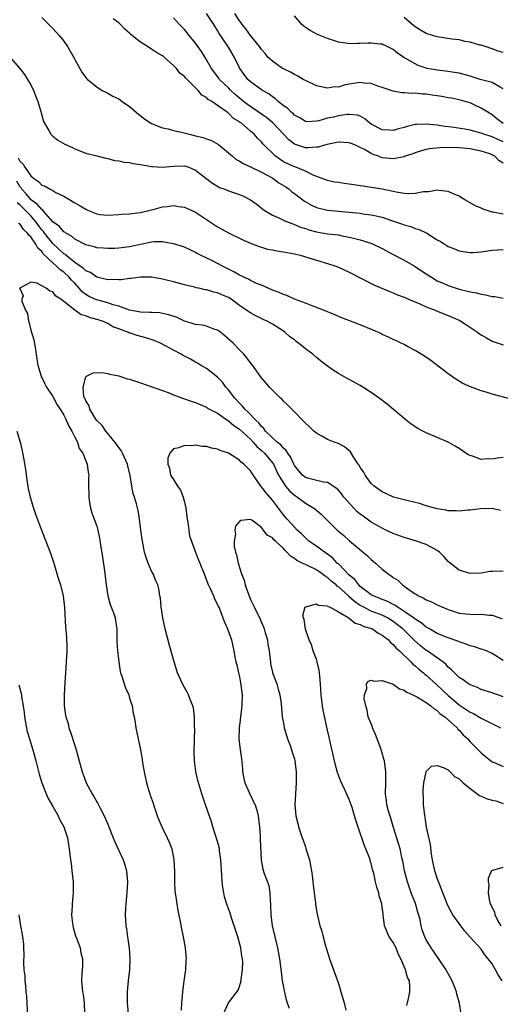
# Model space of a CAD drawing. Units: inches. Extents: x 2592000 to 2595000, y 1485000 to 1488000.
# Drawn here: x 2593493 to 2593580, y 1485091 to 1485270 of the extents above; entities that cross this region are included whole.
import ezdxf

# ---------------------------------------------------------------- set-up
doc = ezdxf.new("R2010")
doc.units = ezdxf.units.IN
doc.header["$MEASUREMENT"] = 0
doc.layers.add('LD25921485_10ft', color=70, linetype='Continuous')

msp = doc.modelspace()

# ---------------------------------------------------------------- linework, layer by layer
at = {"layer": 'LD25921485_10ft'}
for points, elevation in [([(2593581, 1485247.61), (2593580.07, 1485248.07), (2593579, 1485248.53), (2593577.48, 1485249), (2593577, 1485249.18), (2593575, 1485249.74), (2593574.06, 1485249.94), (2593571.68, 1485250.32), (2593570.42, 1485250.42), (2593569, 1485250.66), (2593567, 1485250.87), (2593565.21, 1485250.79), (2593565, 1485250.76), (2593563.55, 1485250.45), (2593563, 1485250.25), (2593561.98, 1485250.02), (2593561, 1485249.68), (2593560.26, 1485249.74), (2593559, 1485249.79), (2593557, 1485250.85), (2593556.76, 1485251), (2593555.83, 1485251.83), (2593555, 1485252.29), (2593554.5, 1485252.5), (2593553, 1485252.62), (2593552.61, 1485252.61), (2593551, 1485252.34), (2593550.14, 1485252.14), (2593549, 1485251.91), (2593547.46, 1485251.46), (2593547, 1485251.41), (2593545.29, 1485251.29), (2593545, 1485251.33), (2593543.99, 1485251.99), (2593543, 1485252.47), (2593542.76, 1485252.76), (2593542.41, 1485253), (2593541.73, 1485253.73), (2593541, 1485254.2), (2593540.04, 1485255), (2593539.5, 1485255.5), (2593539, 1485255.81), (2593538.36, 1485256.36), (2593537.18, 1485257), (2593537, 1485257.12), (2593535, 1485258.56), (2593534.54, 1485259), (2593533.86, 1485259.86), (2593533.07, 1485261), (2593532.08, 1485263), (2593531.69, 1485263.69), (2593531, 1485264.83), (2593529.32, 1485267.32), (2593529, 1485267.89), (2593528.33, 1485269), (2593527.01, 1485271)], 10740), ([(2593581, 1485250.99), (2593579.84, 1485251.84), (2593579, 1485252.52), (2593578.19, 1485253), (2593577, 1485253.78), (2593575.58, 1485254.42), (2593575, 1485254.7), (2593574.12, 1485255), (2593573.24, 1485255.24), (2593571.58, 1485255.58), (2593571, 1485255.66), (2593569.86, 1485255.86), (2593569, 1485255.99), (2593568.1, 1485256.1), (2593567, 1485256.29), (2593566.3, 1485256.3), (2593565, 1485256.48), (2593564.44, 1485256.44), (2593563, 1485256.56), (2593562.56, 1485256.56), (2593561, 1485256.82), (2593559, 1485257.52), (2593558.22, 1485257.78), (2593557, 1485258.25), (2593555.68, 1485258.32), (2593555, 1485258.41), (2593553.76, 1485258.24), (2593553, 1485258.1), (2593552.04, 1485257.96), (2593551, 1485257.6), (2593550.39, 1485257.61), (2593549, 1485257.39), (2593547, 1485257.84), (2593545, 1485258.77), (2593544.59, 1485259), (2593543.6, 1485259.6), (2593543, 1485259.86), (2593542.28, 1485260.28), (2593541, 1485260.9), (2593540.83, 1485261), (2593539, 1485262.33), (2593538.25, 1485263), (2593537.68, 1485263.68), (2593537, 1485264.45), (2593536.79, 1485264.79), (2593536.63, 1485265), (2593535, 1485266.98), (2593534.17, 1485268.17), (2593533.51, 1485269), (2593533.31, 1485269.31), (2593533, 1485269.67), (2593532.17, 1485271)], 10750), ([(2593497, 1485270.25), (2593498.3, 1485269), (2593499, 1485268.28), (2593499.6, 1485267.6), (2593500.18, 1485267), (2593501, 1485265.94), (2593501.68, 1485265), (2593502.82, 1485263), (2593503, 1485262.6), (2593503.9, 1485261), (2593504.29, 1485260.29), (2593505.15, 1485259.15), (2593505.31, 1485259), (2593507, 1485257.66), (2593508.02, 1485257), (2593508.65, 1485256.65), (2593509, 1485256.51), (2593509.96, 1485255.96), (2593511, 1485255.45), (2593511.27, 1485255.27), (2593511.64, 1485255), (2593513, 1485254.08), (2593514.64, 1485252.64), (2593515.76, 1485251.76), (2593517, 1485250.95), (2593519, 1485250.2), (2593520.01, 1485249.99), (2593521, 1485249.7), (2593522.67, 1485249.33), (2593523.87, 1485249), (2593525, 1485248.75), (2593526.4, 1485248.4), (2593527, 1485248.15), (2593527.89, 1485247.89), (2593529.15, 1485247.15), (2593531, 1485245.65), (2593531.7, 1485245), (2593532.42, 1485244.42), (2593533, 1485244.11), (2593533.66, 1485243.66), (2593535, 1485243.08), (2593535.14, 1485243), (2593537, 1485242.14), (2593539.06, 1485241), (2593540.19, 1485240.19), (2593541.44, 1485239.44), (2593542.05, 1485239), (2593542.55, 1485238.55), (2593543, 1485238.24), (2593544.82, 1485236.82), (2593546.12, 1485236.12), (2593547, 1485235.71), (2593549, 1485235.22), (2593551.01, 1485234.99), (2593553, 1485234.82), (2593555, 1485234.63), (2593555.45, 1485234.55), (2593557, 1485234.36), (2593557.86, 1485234.14), (2593559, 1485233.9), (2593560.68, 1485233.32), (2593562.66, 1485232.66), (2593563, 1485232.51), (2593564.2, 1485232.2), (2593565, 1485231.87), (2593565.69, 1485231.69), (2593567.1, 1485231), (2593569, 1485229.81), (2593569.53, 1485229.53), (2593570.35, 1485229), (2593570.78, 1485228.78), (2593571, 1485228.6), (2593572.18, 1485228.18), (2593573, 1485227.81), (2593573.7, 1485227.7), (2593575, 1485227.5), (2593575.52, 1485227.52), (2593577, 1485227.61), (2593579, 1485227.92), (2593579.97, 1485227.97), (2593581, 1485228.06)], 10710), ([(2593581, 1485234.48), (2593579.15, 1485234.85), (2593579, 1485234.86), (2593578.44, 1485235), (2593577.35, 1485235.35), (2593577, 1485235.55), (2593575.98, 1485235.98), (2593575, 1485236.56), (2593574.17, 1485237), (2593573.45, 1485237.45), (2593573, 1485237.72), (2593571.77, 1485238.23), (2593571, 1485238.6), (2593569.23, 1485238.76), (2593569, 1485238.82), (2593567.47, 1485238.53), (2593567, 1485238.54), (2593566.51, 1485238.51), (2593565, 1485238.23), (2593563.81, 1485238.19), (2593563, 1485238.25), (2593561.52, 1485238.48), (2593561, 1485238.6), (2593559, 1485239), (2593557, 1485239.34), (2593555.54, 1485239.54), (2593555, 1485239.64), (2593553.8, 1485239.8), (2593553, 1485239.93), (2593552.05, 1485240.05), (2593551, 1485240.21), (2593550.32, 1485240.32), (2593549, 1485240.6), (2593546.41, 1485241.59), (2593545, 1485242.29), (2593543.27, 1485243), (2593543, 1485243.08), (2593541.67, 1485243.67), (2593541, 1485244.01), (2593540.39, 1485244.39), (2593539.53, 1485245), (2593537.27, 1485247.27), (2593537, 1485247.62), (2593536.29, 1485248.29), (2593535.66, 1485249), (2593535, 1485249.55), (2593533.34, 1485251), (2593533.13, 1485251.13), (2593533, 1485251.25), (2593531.9, 1485251.9), (2593531, 1485252.82), (2593530.88, 1485252.88), (2593530.74, 1485253), (2593529, 1485254.27), (2593527.94, 1485255), (2593527.32, 1485255.32), (2593527, 1485255.67), (2593526.12, 1485256.12), (2593525.46, 1485257), (2593525, 1485257.47), (2593523.21, 1485259.21), (2593523, 1485259.54), (2593522.15, 1485260.15), (2593521.52, 1485261), (2593521, 1485261.55), (2593519.37, 1485263), (2593519.14, 1485263.14), (2593519, 1485263.26), (2593517.89, 1485263.89), (2593517, 1485264.52), (2593516.69, 1485264.69), (2593516.24, 1485265), (2593515, 1485265.76), (2593513.19, 1485267.19), (2593513, 1485267.39), (2593512.13, 1485268.13), (2593511.31, 1485269), (2593511, 1485269.27), (2593509.99, 1485269.99)], 10720), ([(2593581, 1485243.77), (2593580.22, 1485244.22), (2593579.5, 1485245), (2593579, 1485245.26), (2593578.58, 1485245.42), (2593577, 1485245.91), (2593575.81, 1485246.19), (2593575, 1485246.34), (2593573, 1485246.55), (2593571, 1485246.58), (2593569.46, 1485246.54), (2593567.62, 1485246.38), (2593567, 1485246.25), (2593565.91, 1485245.91), (2593565, 1485245.64), (2593564.55, 1485245.45), (2593563.19, 1485245), (2593563, 1485244.92), (2593561, 1485244.51), (2593559, 1485244.72), (2593558.77, 1485244.77), (2593558.29, 1485245), (2593557.34, 1485245.34), (2593557, 1485245.49), (2593555.78, 1485246.22), (2593555, 1485246.61), (2593554.14, 1485247), (2593553.31, 1485247.31), (2593553, 1485247.45), (2593551, 1485247.56), (2593549.2, 1485247.2), (2593548.46, 1485247), (2593547.35, 1485246.65), (2593547, 1485246.64), (2593545.46, 1485246.54), (2593545, 1485246.57), (2593543.56, 1485247), (2593543, 1485247.2), (2593541.97, 1485247.97), (2593539.07, 1485251.07), (2593537.97, 1485251.97), (2593537, 1485252.67), (2593534.43, 1485254.43), (2593533.7, 1485255), (2593533.32, 1485255.32), (2593533, 1485255.56), (2593532.23, 1485256.23), (2593531.4, 1485257), (2593531, 1485257.43), (2593529.39, 1485259), (2593529.23, 1485259.23), (2593527.92, 1485261), (2593526.72, 1485263), (2593526.06, 1485264.06), (2593525, 1485265.6), (2593523.83, 1485267), (2593523.48, 1485267.48), (2593523, 1485268.06), (2593522.06, 1485269), (2593521, 1485270.19)], 10730), ([(2593581, 1485257.28), (2593580.45, 1485257.55), (2593579, 1485258.43), (2593576.84, 1485259), (2593575, 1485259.59), (2593573, 1485260.14), (2593570.5, 1485260.5), (2593569, 1485260.65), (2593568.71, 1485260.71), (2593567.1, 1485261), (2593567, 1485261.02), (2593565.55, 1485261.55), (2593565, 1485261.82), (2593562.91, 1485263), (2593561.75, 1485263.75), (2593561, 1485264.43), (2593560.64, 1485264.64), (2593559.91, 1485265), (2593559, 1485265.38), (2593558.6, 1485265.4), (2593557, 1485265.58), (2593556.43, 1485265.57), (2593555, 1485265.5), (2593554.45, 1485265.55), (2593553, 1485265.48), (2593552.39, 1485265.61), (2593551, 1485265.79), (2593549, 1485266.44), (2593547.18, 1485267.18), (2593545.86, 1485267.86), (2593545, 1485268.46), (2593544.7, 1485268.7), (2593544.38, 1485269), (2593543, 1485270.53)], 10760), ([(2593581, 1485263.86), (2593580.13, 1485264.13), (2593579, 1485264.54), (2593577, 1485265.19), (2593576.75, 1485265.25), (2593575, 1485265.76), (2593574.09, 1485265.91), (2593573, 1485266.16), (2593571.68, 1485266.32), (2593569, 1485266.74), (2593568.14, 1485267), (2593567, 1485267.37), (2593565.96, 1485267.96), (2593565, 1485268.54), (2593564.73, 1485268.73), (2593563, 1485270.27)], 10770), ([(2593491.23, 1485263), (2593492.99, 1485260.99), (2593493.85, 1485259.86), (2593494.41, 1485259), (2593495, 1485257.98), (2593495.48, 1485257), (2593496.27, 1485255), (2593496.83, 1485253.17), (2593496.89, 1485252.89), (2593497.31, 1485251.31), (2593498.29, 1485249.71), (2593498.67, 1485249), (2593498.82, 1485248.82), (2593499, 1485248.68), (2593499.94, 1485247.94), (2593501.2, 1485247.2), (2593502.59, 1485246.59), (2593503, 1485246.37), (2593505, 1485245.59), (2593507, 1485245.06), (2593508.65, 1485244.65), (2593509, 1485244.6), (2593510.26, 1485244.26), (2593511, 1485244.19), (2593511.93, 1485243.93), (2593513, 1485243.85), (2593513.67, 1485243.67), (2593515, 1485243.5), (2593517, 1485243.17), (2593517.17, 1485243.17), (2593519, 1485243.04), (2593521, 1485243.22), (2593523, 1485243.26), (2593523.19, 1485243.19), (2593523.77, 1485243), (2593525, 1485242.5), (2593526.9, 1485241), (2593528.1, 1485240.1), (2593529.35, 1485239.35), (2593530.34, 1485239), (2593531, 1485238.72), (2593533, 1485238.03), (2593533.72, 1485237.72), (2593535, 1485237.09), (2593536.22, 1485236.22), (2593537.34, 1485235.34), (2593537.82, 1485235), (2593539, 1485234.3), (2593540.26, 1485233.74), (2593541, 1485233.38), (2593541.89, 1485233), (2593542.7, 1485232.7), (2593543, 1485232.62), (2593544.11, 1485232.11), (2593545, 1485231.86), (2593545.62, 1485231.62), (2593547, 1485231.24), (2593549, 1485230.91), (2593551, 1485230.69), (2593551.41, 1485230.59), (2593553, 1485230.31), (2593553.98, 1485230.02), (2593555, 1485229.78), (2593557.11, 1485229.11), (2593557.36, 1485229), (2593559, 1485228.22), (2593559.78, 1485227.78), (2593561, 1485227.16), (2593563, 1485226.09), (2593565, 1485224.96), (2593566.17, 1485224.17), (2593567, 1485223.64), (2593567.94, 1485223), (2593569, 1485222.37), (2593570.11, 1485221.89), (2593571, 1485221.47), (2593573, 1485220.85), (2593574.49, 1485220.49), (2593575, 1485220.35), (2593576.14, 1485220.14), (2593577, 1485219.91), (2593577.82, 1485219.82), (2593579, 1485219.52), (2593579.49, 1485219.49), (2593581, 1485219.17)], 10700), ([(2593492.7, 1485244.69), (2593493, 1485244.14), (2593493.59, 1485243.59), (2593493.91, 1485243), (2593495, 1485241.43), (2593495.51, 1485241), (2593496.42, 1485240.42), (2593497, 1485239.77), (2593497.59, 1485239.59), (2593498.55, 1485239), (2593499, 1485238.76), (2593499.57, 1485238.43), (2593501, 1485237.73), (2593502.21, 1485237), (2593502.73, 1485236.73), (2593503, 1485236.55), (2593504, 1485236), (2593505, 1485235.35), (2593505.26, 1485235.26), (2593505.8, 1485235), (2593507, 1485234.51), (2593507.57, 1485234.43), (2593509, 1485234.31), (2593511, 1485234.43), (2593511.52, 1485234.48), (2593513, 1485234.54), (2593513.38, 1485234.62), (2593515, 1485234.77), (2593515.18, 1485234.82), (2593516.01, 1485235), (2593517, 1485235.25), (2593517.31, 1485235.31), (2593519, 1485235.78), (2593519.85, 1485235.85), (2593521, 1485236.02), (2593521.88, 1485235.88), (2593523, 1485235.75), (2593525, 1485234.83), (2593527, 1485233.47), (2593529, 1485232.15), (2593529.77, 1485231.77), (2593531, 1485231.06), (2593533.73, 1485229.73), (2593535, 1485229.2), (2593536.58, 1485228.58), (2593537, 1485228.49), (2593538.13, 1485228.13), (2593539, 1485227.99), (2593539.81, 1485227.81), (2593541, 1485227.62), (2593543, 1485227.25), (2593544.07, 1485227), (2593547, 1485226.1), (2593549, 1485225.52), (2593550.55, 1485225), (2593551, 1485224.83), (2593553, 1485223.91), (2593557.57, 1485221.57), (2593560.38, 1485220.38), (2593561, 1485220.16), (2593561.8, 1485219.8), (2593563, 1485219.35), (2593563.23, 1485219.23), (2593563.78, 1485219), (2593565.85, 1485218.15), (2593567, 1485217.64), (2593568.63, 1485217), (2593568.88, 1485216.88), (2593571.74, 1485215.74), (2593573.1, 1485215.1), (2593574.35, 1485214.35), (2593576.36, 1485213), (2593576.72, 1485212.72), (2593577, 1485212.53), (2593577.96, 1485211.96), (2593579, 1485211.39), (2593581, 1485210.67)], 10690), ([(2593582.73, 1485200.73), (2593579, 1485201.73), (2593577.91, 1485202.09), (2593577, 1485202.35), (2593575.06, 1485203.06), (2593573.68, 1485203.68), (2593573, 1485204.07), (2593572.42, 1485204.42), (2593571, 1485205.4), (2593567.83, 1485207.83), (2593566.66, 1485208.66), (2593565, 1485209.66), (2593563.61, 1485210.39), (2593563, 1485210.73), (2593562.45, 1485211), (2593561.47, 1485211.47), (2593561, 1485211.67), (2593560.12, 1485212.12), (2593559, 1485212.59), (2593558.73, 1485212.73), (2593557.34, 1485213.34), (2593555, 1485214.32), (2593551.63, 1485215.63), (2593550.22, 1485216.22), (2593549, 1485216.72), (2593548.81, 1485216.81), (2593547, 1485217.51), (2593546.23, 1485217.77), (2593545, 1485218.28), (2593543, 1485219.03), (2593541.65, 1485219.65), (2593541, 1485219.83), (2593540.21, 1485220.21), (2593539, 1485220.64), (2593537, 1485221.54), (2593536.12, 1485221.88), (2593535, 1485222.41), (2593534.63, 1485222.63), (2593533.79, 1485223), (2593533.28, 1485223.28), (2593533, 1485223.38), (2593531.98, 1485223.98), (2593529.89, 1485225), (2593529, 1485225.5), (2593527.99, 1485226.01), (2593525.88, 1485227), (2593525.31, 1485227.31), (2593525, 1485227.51), (2593524, 1485228), (2593523, 1485228.45), (2593522.6, 1485228.6), (2593521, 1485229.1), (2593520.9, 1485229.1), (2593519, 1485229.42), (2593517.41, 1485229.41), (2593517, 1485229.36), (2593516.71, 1485229.29), (2593514.96, 1485228.96), (2593513, 1485228.53), (2593511, 1485228.28), (2593510.25, 1485228.25), (2593509, 1485228.22), (2593508.26, 1485228.26), (2593507, 1485228.37), (2593506.51, 1485228.51), (2593505, 1485228.88), (2593503, 1485229.93), (2593502.44, 1485230.44), (2593501.39, 1485231), (2593501.17, 1485231.17), (2593501, 1485231.26), (2593500.2, 1485232.2), (2593499, 1485233.07), (2593497.33, 1485235), (2593497.19, 1485235.19), (2593497, 1485235.29), (2593496.23, 1485236.23), (2593495.15, 1485237), (2593495, 1485237.13), (2593494.15, 1485238.15), (2593493.39, 1485239), (2593493.25, 1485239.25), (2593493, 1485239.53), (2593492.46, 1485240.46)], 10680), ([(2593581, 1485190.18), (2593579.95, 1485190.05), (2593579, 1485189.9), (2593578.05, 1485189.95), (2593577, 1485189.85), (2593575.63, 1485190.37), (2593575, 1485190.55), (2593574.7, 1485190.7), (2593574.22, 1485191), (2593573, 1485191.83), (2593572.27, 1485192.27), (2593571, 1485192.97), (2593569, 1485193.81), (2593567, 1485194.68), (2593566.41, 1485195), (2593565.46, 1485195.46), (2593564.26, 1485196.26), (2593563.36, 1485197), (2593563, 1485197.28), (2593559.89, 1485199.89), (2593558.45, 1485201), (2593557, 1485202.02), (2593555, 1485203.27), (2593553, 1485204.37), (2593552.58, 1485204.58), (2593551, 1485205.46), (2593550.06, 1485206.06), (2593549, 1485206.83), (2593548.8, 1485207), (2593547.78, 1485207.78), (2593547, 1485208.4), (2593546.36, 1485209), (2593545, 1485209.99), (2593543.77, 1485211), (2593543.32, 1485211.32), (2593543, 1485211.58), (2593542.16, 1485212.16), (2593541.24, 1485213), (2593541, 1485213.18), (2593539, 1485214.46), (2593538.02, 1485215), (2593537.31, 1485215.31), (2593535.95, 1485215.95), (2593535, 1485216.49), (2593534.69, 1485216.69), (2593534.28, 1485217), (2593533, 1485217.88), (2593531.46, 1485219), (2593531, 1485219.29), (2593529.78, 1485219.78), (2593529, 1485220.17), (2593528.3, 1485220.3), (2593527, 1485220.69), (2593526.73, 1485220.73), (2593525.58, 1485221), (2593525.09, 1485221.09), (2593524.83, 1485221.17), (2593523, 1485221.63), (2593521, 1485222.16), (2593519.46, 1485222.54), (2593519, 1485222.64), (2593518.68, 1485222.68), (2593517, 1485222.98), (2593515, 1485223), (2593513.25, 1485222.75), (2593513, 1485222.74), (2593511.47, 1485222.53), (2593511, 1485222.53), (2593510.58, 1485222.58), (2593509, 1485222.55), (2593507, 1485222.99), (2593505.86, 1485223.86), (2593505, 1485224.19), (2593504.61, 1485224.61), (2593503, 1485225.68), (2593501.36, 1485227), (2593501.17, 1485227.17), (2593501, 1485227.28), (2593500.13, 1485228.13), (2593499, 1485229.14), (2593497.48, 1485231), (2593497.29, 1485231.29), (2593497, 1485231.61), (2593496.4, 1485232.4), (2593495.99, 1485233), (2593495, 1485234.15), (2593494.18, 1485235), (2593493.58, 1485235.58), (2593493, 1485236.18), (2593492.53, 1485236.53)], 10670), ([(2593580.53, 1485180.53), (2593579, 1485180.94), (2593576.87, 1485180.87), (2593575, 1485180.62), (2593574.6, 1485180.6), (2593573, 1485180.45), (2593572.48, 1485180.48), (2593571, 1485180.51), (2593570.59, 1485180.59), (2593569, 1485180.83), (2593567, 1485181.39), (2593565.8, 1485181.8), (2593563.69, 1485182.31), (2593563, 1485182.51), (2593561.06, 1485183), (2593559.62, 1485183.62), (2593559, 1485183.92), (2593558.4, 1485184.4), (2593557.51, 1485185), (2593557, 1485185.48), (2593555.9, 1485187), (2593555.57, 1485187.57), (2593555, 1485188.35), (2593554.79, 1485188.79), (2593554.63, 1485189), (2593553.82, 1485190.18), (2593553.2, 1485191.2), (2593552.15, 1485192.15), (2593551, 1485192.72), (2593550.23, 1485193), (2593549, 1485193.5), (2593547.85, 1485194.15), (2593547, 1485194.6), (2593546.53, 1485195), (2593545.75, 1485195.75), (2593545, 1485196.43), (2593544.74, 1485196.74), (2593544.45, 1485197), (2593543, 1485198.51), (2593542.77, 1485198.77), (2593542.52, 1485199), (2593541.77, 1485199.78), (2593541, 1485200.47), (2593540.75, 1485200.75), (2593540.45, 1485201), (2593539, 1485202.42), (2593538.44, 1485203), (2593537.78, 1485203.78), (2593537, 1485204.68), (2593535.35, 1485207), (2593535, 1485207.42), (2593534.35, 1485208.35), (2593533.79, 1485209), (2593533, 1485209.78), (2593531.86, 1485211), (2593530.36, 1485212.36), (2593529.52, 1485213), (2593529, 1485213.36), (2593528.49, 1485213.51), (2593527, 1485214.07), (2593526.25, 1485214.25), (2593525, 1485214.41), (2593523, 1485215.01), (2593521.64, 1485215.64), (2593520.15, 1485216.15), (2593519, 1485216.42), (2593518.49, 1485216.49), (2593517, 1485216.55), (2593516.59, 1485216.59), (2593515, 1485216.61), (2593514.69, 1485216.69), (2593513, 1485217), (2593511, 1485217.75), (2593510, 1485218), (2593509, 1485218.35), (2593507, 1485218.86), (2593506.66, 1485219), (2593505.53, 1485219.53), (2593505, 1485219.86), (2593504.35, 1485220.35), (2593503.83, 1485221), (2593503, 1485221.89), (2593502.44, 1485222.44), (2593501.98, 1485223), (2593501, 1485223.89), (2593500.33, 1485224.33), (2593499.7, 1485225), (2593499, 1485225.62), (2593497.28, 1485227.28), (2593497, 1485227.67), (2593496.28, 1485228.28), (2593495.91, 1485229), (2593495, 1485230.34), (2593494.63, 1485230.63), (2593494.42, 1485231), (2593493.67, 1485231.67), (2593493, 1485232.69), (2593492.78, 1485232.78)], 10660), ([(2593581, 1485169.47), (2593580.49, 1485169.51), (2593579, 1485169.48), (2593578.57, 1485169.43), (2593577, 1485169.17), (2593575, 1485169.08), (2593573, 1485169.68), (2593571.34, 1485171), (2593571, 1485171.3), (2593570.19, 1485172.19), (2593569.4, 1485173), (2593569, 1485173.29), (2593568.43, 1485173.57), (2593567, 1485174.34), (2593565.04, 1485175.04), (2593563, 1485175.62), (2593561, 1485176.34), (2593559.66, 1485177), (2593559, 1485177.31), (2593557, 1485178.41), (2593555.5, 1485179.5), (2593555, 1485179.87), (2593554.38, 1485180.38), (2593553.81, 1485181), (2593552.01, 1485183), (2593551.58, 1485183.58), (2593551, 1485184.26), (2593550.62, 1485184.62), (2593549, 1485185.64), (2593548.28, 1485185.72), (2593545.61, 1485186.39), (2593545, 1485186.58), (2593544.46, 1485187), (2593543.78, 1485187.78), (2593543, 1485188.74), (2593542.87, 1485189), (2593542.3, 1485190.3), (2593541.79, 1485191), (2593541.5, 1485191.5), (2593541, 1485191.9), (2593540.51, 1485192.51), (2593539.86, 1485193), (2593539, 1485193.77), (2593537.76, 1485195), (2593537.46, 1485195.46), (2593537, 1485195.86), (2593536.52, 1485196.52), (2593535.98, 1485197), (2593534.53, 1485198.53), (2593533.98, 1485199), (2593533.55, 1485199.55), (2593533, 1485200.06), (2593532.16, 1485201), (2593531, 1485202.5), (2593530.54, 1485203), (2593529.89, 1485203.89), (2593529, 1485204.8), (2593527, 1485206.4), (2593525.92, 1485207), (2593525.36, 1485207.36), (2593525, 1485207.53), (2593524.07, 1485208.07), (2593522.77, 1485208.77), (2593522.39, 1485209), (2593521, 1485209.74), (2593518.59, 1485211), (2593517.48, 1485211.48), (2593515.97, 1485211.97), (2593514.38, 1485212.38), (2593513, 1485212.85), (2593512.88, 1485212.88), (2593512.66, 1485213), (2593511, 1485213.62), (2593509.96, 1485213.96), (2593509, 1485214.57), (2593508.07, 1485215), (2593507.25, 1485215.25), (2593507, 1485215.33), (2593505.67, 1485215.67), (2593505, 1485215.96), (2593504.16, 1485216.16), (2593503, 1485217), (2593501, 1485218.61), (2593500.48, 1485219), (2593499.56, 1485219.56), (2593499, 1485220.33), (2593498.45, 1485220.45), (2593497.8, 1485221), (2593497, 1485221.44), (2593496.08, 1485221.92), (2593495, 1485222.09), (2593493.03, 1485221.03), (2593493, 1485221.04), (2593492.99, 1485221), (2593493, 1485220.94), (2593493.62, 1485219.62), (2593493.38, 1485219), (2593493.38, 1485218.62), (2593494.03, 1485217), (2593494.37, 1485216.37), (2593494.57, 1485215), (2593494.7, 1485214.7), (2593495, 1485213.38), (2593495.58, 1485211.58), (2593495.79, 1485210.21), (2593496, 1485209), (2593496.09, 1485208.09), (2593496.29, 1485207), (2593496.9, 1485205), (2593497.58, 1485203.58), (2593497.88, 1485203), (2593499, 1485201.28), (2593499.8, 1485199.8), (2593500.32, 1485199), (2593501, 1485197.88), (2593501.29, 1485197.29), (2593501.47, 1485197), (2593501.9, 1485195.9), (2593502.5, 1485195), (2593503, 1485193.92), (2593503.48, 1485193), (2593503.82, 1485191.82), (2593504.45, 1485191), (2593505, 1485189.58), (2593505.25, 1485189), (2593505.46, 1485187.46), (2593505.54, 1485187), (2593505.5, 1485186.5), (2593505.52, 1485185), (2593505.58, 1485183.58), (2593505.54, 1485183), (2593505.64, 1485182.36), (2593505.87, 1485181), (2593506.14, 1485180.14), (2593506.53, 1485179), (2593507, 1485177.69), (2593507.21, 1485177), (2593507.53, 1485175.53), (2593507.7, 1485174.3), (2593508.05, 1485172.05), (2593508.4, 1485169.6), (2593508.71, 1485167), (2593509.03, 1485165.03), (2593509.48, 1485163.48), (2593510.08, 1485161.92), (2593510.38, 1485161), (2593510.45, 1485160.45), (2593510.69, 1485159), (2593510.66, 1485157), (2593510.69, 1485156.69), (2593510.76, 1485155), (2593511.01, 1485153), (2593511.29, 1485151.29), (2593511.36, 1485151), (2593511.56, 1485150.44), (2593512, 1485149), (2593512.27, 1485148.27), (2593512.83, 1485147), (2593513, 1485146.41), (2593513.47, 1485145), (2593513.65, 1485143.65), (2593513.83, 1485143), (2593514.02, 1485141.98), (2593514.11, 1485141), (2593514.98, 1485136.98), (2593515.28, 1485135.28), (2593515.35, 1485134.65), (2593515.62, 1485133), (2593515.88, 1485131.88), (2593516.05, 1485131), (2593516.48, 1485129.52), (2593516.65, 1485129), (2593516.76, 1485128.76), (2593517.28, 1485127.28), (2593517.36, 1485127), (2593517.79, 1485125.79), (2593518.04, 1485125), (2593518.3, 1485124.3), (2593518.84, 1485123), (2593519.85, 1485121), (2593520.21, 1485120.21), (2593520.68, 1485119), (2593521.05, 1485117), (2593521.16, 1485114.84), (2593521.17, 1485113), (2593521.25, 1485111.25), (2593521.35, 1485110.65), (2593521.58, 1485109), (2593521.79, 1485107.79), (2593522.2, 1485105.8), (2593522.44, 1485104.44), (2593522.73, 1485103), (2593523.09, 1485101), (2593523.28, 1485099), (2593523.25, 1485098.75), (2593523.15, 1485097), (2593522.86, 1485095), (2593522.6, 1485093), (2593522.46, 1485091), (2593522.38, 1485089.62)], 10650), ([(2593530.11, 1485089), (2593530.99, 1485091), (2593532.74, 1485093.26), (2593533, 1485093.95), (2593533.32, 1485095), (2593533.3, 1485095.3), (2593533.54, 1485097), (2593533.6, 1485098.4), (2593533.54, 1485099), (2593533.44, 1485099.44), (2593533.26, 1485101), (2593532.72, 1485103), (2593532.27, 1485104.27), (2593532.05, 1485105), (2593531.56, 1485106.44), (2593531.29, 1485107.29), (2593530.75, 1485108.75), (2593530.28, 1485110.28), (2593530.12, 1485111), (2593529.95, 1485111.95), (2593529.84, 1485113), (2593529.79, 1485114.21), (2593529.63, 1485117), (2593529.37, 1485118.63), (2593529.34, 1485119), (2593529.3, 1485119.29), (2593529, 1485120.3), (2593528.13, 1485123), (2593527.89, 1485123.89), (2593526.8, 1485127), (2593526.12, 1485129), (2593525.42, 1485131.42), (2593525.05, 1485133.05), (2593524.81, 1485135), (2593524.77, 1485136.77), (2593524.84, 1485140.84), (2593524.81, 1485141.19), (2593524.8, 1485143), (2593524.63, 1485144.63), (2593524.52, 1485145), (2593524.15, 1485145.85), (2593523.74, 1485147), (2593523.49, 1485147.49), (2593523, 1485148.33), (2593522.63, 1485149), (2593521.73, 1485151), (2593521.1, 1485153), (2593520.22, 1485156.22), (2593519.49, 1485159), (2593519.02, 1485161), (2593518.71, 1485163), (2593518.6, 1485164.6), (2593518.5, 1485165), (2593518.29, 1485166.29), (2593518.12, 1485167), (2593517.74, 1485167.74), (2593517.28, 1485169), (2593517, 1485169.54), (2593516.35, 1485171), (2593515.98, 1485171.98), (2593515.7, 1485173), (2593515.32, 1485175), (2593515.29, 1485175.29), (2593515.04, 1485177), (2593514.77, 1485179), (2593514.53, 1485180.53), (2593514.24, 1485181.76), (2593513.9, 1485183), (2593513.64, 1485183.64), (2593513.4, 1485185), (2593513.09, 1485186.91), (2593512.68, 1485188.68), (2593512.62, 1485189), (2593511.69, 1485191), (2593511.44, 1485191.44), (2593511, 1485192.01), (2593510.61, 1485192.61), (2593509, 1485194.58), (2593508.64, 1485195), (2593507.99, 1485195.99), (2593507, 1485196.94), (2593506.85, 1485197.15), (2593505.74, 1485199), (2593505.62, 1485199.62), (2593505, 1485200.5), (2593504.88, 1485200.88), (2593504.8, 1485201), (2593504.68, 1485201.32), (2593504.51, 1485203), (2593505, 1485204.87), (2593505.14, 1485205), (2593506.37, 1485205.63), (2593507, 1485205.66), (2593508.37, 1485205.63), (2593509, 1485205.5), (2593509.38, 1485205.38), (2593511, 1485205.03), (2593512.52, 1485204.52), (2593513, 1485204.42), (2593514.06, 1485204.06), (2593515, 1485203.76), (2593519, 1485202.37), (2593519.99, 1485202.01), (2593521, 1485201.61), (2593522.65, 1485201), (2593524.41, 1485200.41), (2593525, 1485200.19), (2593525.82, 1485199.82), (2593527, 1485199.35), (2593527.2, 1485199.2), (2593529, 1485198.26), (2593530.9, 1485196.9), (2593531, 1485196.86), (2593531.99, 1485195.99), (2593533, 1485195.37), (2593535, 1485193.51), (2593535.48, 1485193), (2593536.18, 1485192.18), (2593537, 1485191.5), (2593537.53, 1485191), (2593539, 1485189.24), (2593539.17, 1485189), (2593539.75, 1485187.75), (2593540.12, 1485187), (2593541, 1485185.56), (2593541.4, 1485185), (2593542.13, 1485184.13), (2593543, 1485183.36), (2593543.55, 1485183), (2593545, 1485181.91), (2593546.54, 1485181), (2593546.8, 1485180.8), (2593547, 1485180.6), (2593547.88, 1485179.88), (2593548.8, 1485179), (2593550.81, 1485177), (2593551.98, 1485175.98), (2593553.04, 1485175.04), (2593556.33, 1485172.33), (2593557, 1485171.63), (2593557.74, 1485171), (2593559, 1485169.88), (2593560.07, 1485169), (2593560.64, 1485168.64), (2593561, 1485168.36), (2593561.85, 1485167.85), (2593562.67, 1485167), (2593563, 1485166.79), (2593563.82, 1485166.18), (2593565, 1485165.38), (2593565.25, 1485165.25), (2593565.6, 1485165), (2593566.59, 1485164.59), (2593567, 1485164.32), (2593567.96, 1485163.96), (2593569, 1485163.39), (2593569.28, 1485163.28), (2593569.83, 1485163), (2593571, 1485162.52), (2593573, 1485161.9), (2593574.25, 1485161.75), (2593575, 1485161.67), (2593576.36, 1485161.64), (2593577, 1485161.67), (2593578.49, 1485161.51), (2593579, 1485161.52), (2593580.39, 1485161), (2593580.84, 1485160.84)], 10640), ([(2593492.43, 1485195), (2593493.04, 1485193), (2593493.42, 1485191.42), (2593493.75, 1485189.75), (2593494.02, 1485188.02), (2593494.33, 1485185.67), (2593494.44, 1485185), (2593494.55, 1485184.55), (2593494.88, 1485183), (2593495.48, 1485181), (2593495.86, 1485179.86), (2593496.93, 1485177), (2593497.74, 1485175), (2593498.63, 1485172.63), (2593499.13, 1485171.13), (2593500.06, 1485168.06), (2593500.41, 1485167), (2593500.89, 1485165), (2593501.12, 1485162.88), (2593501.33, 1485159.33), (2593501.48, 1485157.48), (2593501.57, 1485155.57), (2593501.58, 1485155), (2593501.47, 1485153), (2593501.29, 1485151), (2593501.18, 1485149.18), (2593501.08, 1485147.08), (2593501.06, 1485145), (2593501.33, 1485143.33), (2593501.36, 1485143), (2593501.78, 1485141.78), (2593501.95, 1485141), (2593502.25, 1485140.25), (2593503, 1485137.77), (2593503.26, 1485137), (2593503.82, 1485135), (2593504.35, 1485133), (2593504.54, 1485132.54), (2593505.09, 1485131), (2593506.16, 1485129), (2593506.49, 1485128.5), (2593507, 1485127.56), (2593507.22, 1485127.22), (2593507.62, 1485126.38), (2593508.36, 1485125), (2593509, 1485123.47), (2593509.21, 1485123), (2593510, 1485121), (2593510.29, 1485120.29), (2593511.84, 1485117), (2593512.11, 1485116.11), (2593512.4, 1485115), (2593512.58, 1485113), (2593512.48, 1485111), (2593512.37, 1485109.63), (2593512.3, 1485109), (2593512.25, 1485108.25), (2593512.2, 1485107), (2593512.3, 1485105), (2593512.41, 1485104.41), (2593512.61, 1485103), (2593512.93, 1485100.93), (2593513.05, 1485099), (2593512.95, 1485097), (2593512.74, 1485095), (2593512.56, 1485093), (2593512.52, 1485091), (2593512.73, 1485089)], 10660), ([(2593581, 1485153.26), (2593579, 1485154.54), (2593577.97, 1485155), (2593577.27, 1485155.27), (2593577, 1485155.35), (2593575.77, 1485155.77), (2593575, 1485155.94), (2593574.26, 1485156.26), (2593573, 1485156.63), (2593572.76, 1485156.76), (2593571, 1485157.36), (2593569, 1485158.18), (2593567.57, 1485159), (2593567.22, 1485159.22), (2593567, 1485159.33), (2593566.11, 1485160.11), (2593565, 1485160.77), (2593564.88, 1485160.88), (2593563, 1485162.19), (2593561.7, 1485163), (2593561.3, 1485163.3), (2593561, 1485163.45), (2593560, 1485164), (2593559, 1485164.38), (2593558.57, 1485164.57), (2593557.4, 1485165), (2593557, 1485165.22), (2593556.17, 1485165.83), (2593555, 1485166.73), (2593554.71, 1485167), (2593553.98, 1485167.98), (2593553, 1485168.79), (2593551, 1485170.82), (2593550.81, 1485171), (2593549.93, 1485171.93), (2593548.79, 1485172.79), (2593548.48, 1485173), (2593547, 1485174.08), (2593545.65, 1485175), (2593545, 1485175.55), (2593544.27, 1485176.28), (2593543.49, 1485177), (2593543, 1485177.51), (2593541.66, 1485179), (2593541, 1485179.77), (2593540.48, 1485180.48), (2593540.11, 1485181), (2593539, 1485182.41), (2593537.8, 1485183.8), (2593537, 1485184.88), (2593536.88, 1485185), (2593535.31, 1485187.31), (2593535, 1485187.78), (2593534.38, 1485188.38), (2593533.79, 1485189), (2593533.33, 1485189.33), (2593533, 1485189.7), (2593531, 1485190.97), (2593529.49, 1485191.49), (2593529, 1485191.73), (2593527.92, 1485191.92), (2593527, 1485192.21), (2593526.22, 1485192.22), (2593525, 1485192.44), (2593524.33, 1485192.33), (2593523, 1485192.41), (2593521.97, 1485191.97), (2593521, 1485191.8), (2593520.31, 1485191), (2593519.93, 1485190.07), (2593519.97, 1485189), (2593520.26, 1485188.26), (2593520.46, 1485187), (2593521, 1485186.18), (2593521.72, 1485185), (2593522.26, 1485184.26), (2593522.76, 1485183), (2593523, 1485182.05), (2593523.22, 1485181), (2593523.39, 1485179.39), (2593523.45, 1485179), (2593523.59, 1485178.41), (2593523.76, 1485177), (2593523.92, 1485175.92), (2593524.97, 1485173), (2593525.54, 1485171.54), (2593525.77, 1485171), (2593526.57, 1485169), (2593527.23, 1485167.23), (2593527.66, 1485166.34), (2593528.25, 1485165), (2593528.47, 1485164.47), (2593529, 1485163.46), (2593529.36, 1485162.64), (2593529.99, 1485161), (2593530.24, 1485160.24), (2593530.82, 1485159), (2593531.52, 1485157), (2593531.98, 1485155), (2593532.15, 1485153.85), (2593532.33, 1485153), (2593532.49, 1485152.49), (2593532.8, 1485151), (2593533, 1485150.26), (2593533.21, 1485149.21), (2593533.48, 1485147), (2593533.41, 1485145), (2593532.95, 1485140.95), (2593532.89, 1485139), (2593533.1, 1485137), (2593533.34, 1485135.34), (2593533.52, 1485133.52), (2593533.55, 1485133), (2593533.78, 1485131.78), (2593533.95, 1485131), (2593534.78, 1485129.22), (2593534.9, 1485128.9), (2593535, 1485128.74), (2593535.57, 1485127.57), (2593535.88, 1485127), (2593536.24, 1485125.76), (2593536.43, 1485125), (2593536.47, 1485124.47), (2593536.64, 1485123), (2593536.75, 1485121.25), (2593536.74, 1485120.74), (2593536.92, 1485116.92), (2593537.28, 1485115.28), (2593537.5, 1485114.5), (2593538.32, 1485112.32), (2593538.51, 1485111), (2593538.57, 1485109.43), (2593538.63, 1485109), (2593538.66, 1485108.66), (2593538.71, 1485107), (2593538.97, 1485105), (2593539.42, 1485103), (2593539.9, 1485101), (2593540.27, 1485099), (2593540.44, 1485097.56), (2593540.59, 1485096.59), (2593540.8, 1485095), (2593541, 1485093.84), (2593541.14, 1485093.14), (2593541.52, 1485091.52), (2593541.71, 1485091), (2593542.02, 1485089.98)], 10630), ([(2593581, 1485146.68), (2593580.05, 1485147), (2593579.25, 1485147.25), (2593579, 1485147.36), (2593577, 1485148), (2593576.34, 1485148.34), (2593575, 1485148.81), (2593574.9, 1485148.9), (2593574.71, 1485149), (2593573.73, 1485149.73), (2593573, 1485150.16), (2593572.12, 1485151), (2593571.58, 1485151.58), (2593571, 1485152.05), (2593570.57, 1485152.57), (2593570.02, 1485153), (2593567.19, 1485155), (2593567, 1485155.11), (2593565.95, 1485155.95), (2593564.87, 1485156.87), (2593564.76, 1485157), (2593562.73, 1485159), (2593561.78, 1485159.78), (2593561, 1485160.36), (2593559.96, 1485161), (2593559, 1485161.49), (2593557, 1485162.26), (2593555.51, 1485163), (2593555, 1485163.29), (2593553.97, 1485163.97), (2593553, 1485164.85), (2593552.91, 1485164.91), (2593552.82, 1485165), (2593551, 1485166.68), (2593550.8, 1485166.8), (2593550.6, 1485167), (2593549.72, 1485167.72), (2593549, 1485168.38), (2593548.59, 1485168.59), (2593548.06, 1485169), (2593547, 1485169.73), (2593545.5, 1485170.5), (2593545, 1485170.71), (2593544.42, 1485171), (2593543.45, 1485171.45), (2593543, 1485171.84), (2593542.26, 1485172.26), (2593541.65, 1485173), (2593541.29, 1485173.29), (2593541, 1485173.65), (2593539.56, 1485175), (2593539.24, 1485175.24), (2593539, 1485175.57), (2593538.04, 1485176.04), (2593537.39, 1485177), (2593537, 1485177.48), (2593535.23, 1485178.77), (2593535, 1485178.9), (2593533.25, 1485178.75), (2593533, 1485178.54), (2593532.28, 1485177.72), (2593532.17, 1485177), (2593532.27, 1485176.27), (2593532.01, 1485175), (2593532.02, 1485173.98), (2593532.27, 1485173), (2593532.48, 1485172.48), (2593532.74, 1485171), (2593533.39, 1485169), (2593533.85, 1485167.85), (2593534.04, 1485167), (2593534.3, 1485166.3), (2593534.74, 1485165), (2593535, 1485164.38), (2593535.66, 1485163), (2593536.76, 1485160.76), (2593537, 1485160.16), (2593537.37, 1485159.37), (2593537.5, 1485159), (2593537.68, 1485158.32), (2593538.08, 1485157), (2593538.19, 1485156.19), (2593538.41, 1485155), (2593538.61, 1485153.39), (2593538.63, 1485153), (2593538.66, 1485152.66), (2593539, 1485151.13), (2593539.02, 1485151.02), (2593539.78, 1485149), (2593540.03, 1485148.03), (2593540.36, 1485147), (2593540.6, 1485145.4), (2593540.8, 1485143), (2593541, 1485141.88), (2593541.13, 1485141), (2593541.73, 1485139), (2593542.2, 1485137.8), (2593542.48, 1485137), (2593542.58, 1485136.58), (2593543, 1485135.39), (2593543.1, 1485135), (2593543.31, 1485133), (2593543.3, 1485131.3), (2593543.31, 1485131), (2593543.18, 1485129), (2593543.1, 1485127), (2593543.27, 1485125), (2593543.61, 1485123.61), (2593543.75, 1485123), (2593544.42, 1485121), (2593544.58, 1485120.58), (2593545, 1485119.34), (2593545.1, 1485119.1), (2593545.17, 1485118.83), (2593545.74, 1485117), (2593545.96, 1485115.96), (2593546.13, 1485115), (2593546.32, 1485113.68), (2593546.38, 1485113), (2593546.4, 1485112.4), (2593546.85, 1485109.15), (2593546.86, 1485108.86), (2593547.13, 1485107.13), (2593547.64, 1485105), (2593547.99, 1485103.99), (2593548.21, 1485103), (2593548.66, 1485101.34), (2593549, 1485100.17), (2593549.39, 1485099), (2593550.09, 1485097), (2593550.34, 1485096.34), (2593551, 1485094.49), (2593551.47, 1485093), (2593552.03, 1485091), (2593552.38, 1485089.62)], 10620), ([(2593563.5, 1485090.5), (2593563.57, 1485091), (2593563.76, 1485091.76), (2593564.03, 1485093), (2593564.04, 1485093.96), (2593563.94, 1485095), (2593563.6, 1485095.6), (2593563.22, 1485097), (2593562.4, 1485099), (2593561.91, 1485099.91), (2593561.5, 1485101), (2593561, 1485101.94), (2593560.26, 1485103), (2593559.43, 1485105), (2593559.17, 1485107), (2593559.14, 1485107.14), (2593559, 1485108.47), (2593558.92, 1485109), (2593558.46, 1485110.46), (2593558.37, 1485111), (2593558, 1485112), (2593557.79, 1485113), (2593557.45, 1485114.55), (2593557.24, 1485115.24), (2593557, 1485116.3), (2593556.82, 1485116.82), (2593556.77, 1485117), (2593556.65, 1485117.35), (2593555.99, 1485119), (2593555.7, 1485119.7), (2593555.25, 1485121), (2593555, 1485121.85), (2593554.19, 1485124.19), (2593553.97, 1485125), (2593553.51, 1485126.49), (2593553, 1485127.95), (2593552.66, 1485128.66), (2593552.14, 1485129.86), (2593551.41, 1485131.41), (2593550.87, 1485132.87), (2593550.45, 1485134.45), (2593549.52, 1485138.47), (2593549.3, 1485139.3), (2593549, 1485140.56), (2593548.23, 1485144.23), (2593548.11, 1485145), (2593547.86, 1485147), (2593547.75, 1485149), (2593547.61, 1485150.39), (2593547.58, 1485151), (2593547.51, 1485151.51), (2593547.16, 1485153), (2593547, 1485153.51), (2593546.44, 1485155), (2593546.09, 1485156.09), (2593545.7, 1485157), (2593545.03, 1485158.97), (2593544.75, 1485160.75), (2593544.64, 1485161), (2593544.56, 1485161.44), (2593544.94, 1485163), (2593545, 1485163.05), (2593545.05, 1485163.05), (2593547, 1485163.58), (2593547.34, 1485163.34), (2593549, 1485163.2), (2593549.1, 1485163.1), (2593549.37, 1485163), (2593551, 1485162.13), (2593552.94, 1485161), (2593552.97, 1485160.97), (2593553, 1485160.97), (2593554.05, 1485160.05), (2593555, 1485159.8), (2593555.5, 1485159.5), (2593557, 1485159.09), (2593557.22, 1485159), (2593558.25, 1485158.25), (2593559, 1485157.9), (2593560.12, 1485157), (2593560.52, 1485156.52), (2593561, 1485156.19), (2593561.51, 1485155.51), (2593562.11, 1485155), (2593564.19, 1485153), (2593564.58, 1485152.58), (2593565, 1485152.28), (2593565.66, 1485151.66), (2593566.48, 1485151), (2593566.75, 1485150.75), (2593567, 1485150.58), (2593568.87, 1485148.87), (2593569, 1485148.77), (2593569.93, 1485147.93), (2593571, 1485146.92), (2593573, 1485145.21), (2593575, 1485143.87), (2593575.61, 1485143.61), (2593577, 1485142.76), (2593580.5, 1485141)], 10610), ([(2593573.39, 1485089), (2593573.09, 1485090.91), (2593572.58, 1485092.58), (2593572.52, 1485093), (2593572.22, 1485093.78), (2593571.72, 1485095), (2593570.76, 1485096.76), (2593570.62, 1485097), (2593568.35, 1485100.35), (2593567.88, 1485101), (2593567, 1485102.46), (2593566.74, 1485103), (2593566.25, 1485104.25), (2593566.07, 1485105), (2593565.88, 1485106.12), (2593565.47, 1485107.47), (2593565.05, 1485109.05), (2593564.29, 1485111), (2593563.58, 1485113), (2593563.06, 1485115), (2593562.74, 1485116.74), (2593562.58, 1485117.42), (2593562.25, 1485119), (2593561.97, 1485119.97), (2593561, 1485123.06), (2593560.56, 1485124.56), (2593560.14, 1485125.86), (2593559.83, 1485127), (2593559.76, 1485127.76), (2593559.58, 1485129), (2593559.66, 1485131), (2593559.66, 1485133), (2593559.38, 1485135), (2593559.31, 1485135.31), (2593559, 1485136.43), (2593558.82, 1485137), (2593558.72, 1485137.28), (2593557.78, 1485139.78), (2593557.22, 1485141), (2593557.19, 1485141.19), (2593556.45, 1485143), (2593556.24, 1485144.24), (2593555.98, 1485145), (2593555.71, 1485146.29), (2593555.74, 1485147), (2593556.17, 1485148.17), (2593556.15, 1485149), (2593556.48, 1485149.52), (2593557, 1485149.68), (2593557.5, 1485149.5), (2593559, 1485149.65), (2593560.82, 1485149), (2593560.94, 1485148.94), (2593561, 1485148.94), (2593562.13, 1485148.13), (2593563, 1485147.88), (2593563.49, 1485147.49), (2593564.59, 1485147), (2593565.44, 1485146.56), (2593567, 1485145.6), (2593567.86, 1485145), (2593568.45, 1485144.45), (2593569, 1485144.16), (2593569.55, 1485143.55), (2593570.36, 1485143), (2593572.61, 1485141), (2593572.78, 1485140.78), (2593573, 1485140.59), (2593573.75, 1485139.75), (2593574.58, 1485139), (2593575, 1485138.49), (2593576.48, 1485137), (2593577, 1485136.44), (2593577.78, 1485135.78), (2593579, 1485134.83), (2593579.26, 1485134.74), (2593581, 1485134)], 10600), ([(2593492.85, 1485148.85), (2593493, 1485148.18), (2593493.25, 1485147.25), (2593493.29, 1485147), (2593493.3, 1485146.7), (2593493.6, 1485145), (2593493.79, 1485143.79), (2593493.85, 1485143), (2593494.01, 1485142.01), (2593494.35, 1485140.35), (2593494.75, 1485139), (2593495.38, 1485137), (2593495.94, 1485135), (2593496.55, 1485132.55), (2593497, 1485131), (2593497.79, 1485129), (2593498.18, 1485128.18), (2593499, 1485126.7), (2593499.99, 1485125), (2593500.29, 1485124.29), (2593501.03, 1485123), (2593501.67, 1485121), (2593501.97, 1485119), (2593502.21, 1485117), (2593502.32, 1485116.32), (2593502.5, 1485115), (2593502.72, 1485113), (2593502.73, 1485111), (2593502.53, 1485109), (2593502.54, 1485108.54), (2593502.42, 1485107), (2593502.59, 1485105.41), (2593502.71, 1485104.71), (2593503.16, 1485103.16), (2593503.38, 1485102.62), (2593503.96, 1485101), (2593504.1, 1485100.1), (2593504.41, 1485099), (2593504.41, 1485097.59), (2593504.29, 1485096.29), (2593504.23, 1485095), (2593504.43, 1485093), (2593504.51, 1485092.51), (2593504.7, 1485091), (2593504.79, 1485089)], 10670), ([(2593580.84, 1485095), (2593580.08, 1485096.08), (2593579.63, 1485097), (2593579, 1485098.09), (2593578.29, 1485099), (2593577.69, 1485099.69), (2593577, 1485100.72), (2593575, 1485102.94), (2593574.04, 1485104.04), (2593573.29, 1485105), (2593573, 1485105.41), (2593571.87, 1485107), (2593571.54, 1485107.54), (2593571, 1485108.54), (2593570.79, 1485109), (2593569.75, 1485111.75), (2593569, 1485113.66), (2593568.56, 1485115), (2593568.12, 1485117), (2593567.96, 1485118.04), (2593567.78, 1485119.78), (2593567.07, 1485122.93), (2593566.78, 1485124.78), (2593566.73, 1485125), (2593566.59, 1485126.59), (2593566.51, 1485127), (2593566.49, 1485128.49), (2593566.43, 1485129), (2593566.42, 1485129.58), (2593566.55, 1485131), (2593566.97, 1485133), (2593567, 1485133.08), (2593567.96, 1485134.04), (2593569, 1485134.16), (2593570.24, 1485133.76), (2593571, 1485133.35), (2593571.37, 1485133), (2593572.15, 1485132.15), (2593573, 1485131.76), (2593573.35, 1485131.35), (2593573.74, 1485131), (2593575, 1485129.95), (2593576.69, 1485128.69), (2593577, 1485128.59), (2593578.12, 1485128.12), (2593579, 1485127.82), (2593579.7, 1485127.7), (2593581, 1485127.27)], 10590), ([(2593580.64, 1485105), (2593580.04, 1485105.96), (2593579.53, 1485107), (2593579.47, 1485107.47), (2593579, 1485108.3), (2593578.82, 1485108.82), (2593578.72, 1485109), (2593578.58, 1485109.42), (2593578.37, 1485111), (2593578.48, 1485112.48), (2593578.35, 1485113), (2593578.33, 1485113.67), (2593578.91, 1485115), (2593579, 1485115.14), (2593579.13, 1485115.13), (2593581, 1485115.68)], 10580), ([(2593492.84, 1485107), (2593493.12, 1485105), (2593493.42, 1485103.42), (2593493.46, 1485103), (2593493.66, 1485101.66), (2593493.66, 1485101), (2593493.75, 1485099.75), (2593493.66, 1485098.34), (2593493.75, 1485097), (2593493.91, 1485095.91), (2593493.91, 1485095), (2593494.06, 1485094.06), (2593494.12, 1485093), (2593494.2, 1485092.2), (2593494.4, 1485088.4)], 10680)]:
    msp.add_lwpolyline(points, dxfattribs=dict(at, elevation=elevation))

doc.saveas('drawing.dxf')
